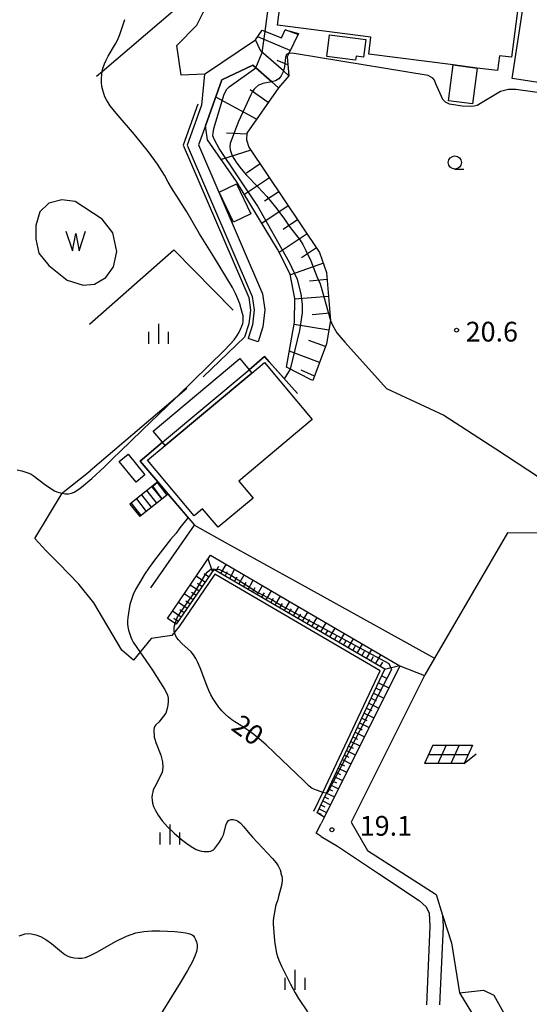
# Model space of a CAD drawing. Extents: x -28000 to -26000, y 103500 to 105000.
# Drawn here: x -26594 to -26498, y 103848 to 104035 of the extents above; entities that cross this region are included whole.
import ezdxf

# ---------------------------------------------------------------- set-up
doc = ezdxf.new("R2010")
doc.units = 0
for name, color, linetype in [('2106000', 3, 'Continuous'), ('2106001', 3, 'Continuous'), ('2214000', 3, 'Continuous'), ('2214110', 3, 'Continuous'), ('2214120', 3, 'Continuous'), ('2214990', 3, 'Continuous'), ('3001000', 4, 'Continuous'), ('3002000', 5, 'Continuous'), ('3003000', 7, 'Continuous'), ('5105000', 4, 'Continuous'), ('5105990', 5, 'Continuous'), ('6101110', 6, 'Continuous'), ('6101120', 6, 'Continuous'), ('6101990', 6, 'Continuous'), ('6110000', 1, 'Continuous'), ('6130000', 3, 'Continuous'), ('6217000', 7, 'Continuous'), ('6301000', 3, 'Continuous'), ('6331000', 2, 'Continuous'), ('6334000', 2, 'Continuous'), ('7101000', 4, 'Continuous'), ('7101001', 8, 'Continuous'), ('7102000', 2, 'Continuous'), ('7102001', 8, 'Continuous'), ('7312000', 4, 'Continuous')]:
    doc.layers.add(name, color=color, linetype=linetype)
doc.styles.add('Dm_Anotation', font='txt.shx', dxfattribs={"bigfont": 'PSCDM.shx'})

# ---------------------------------------------------------------- blocks, each defined once
blk = doc.blocks.new('510500')
at = {"layer": '5105990'}
for p, q in [((-0.742, 0.562), (-0.238, -0.938)), ((-0.238, -0.938), (0.007, 0.393)), ((0.007, 0.393), (0.258, -0.935)), ((0.258, -0.935), (0.762, 0.568))]:
    blk.add_line(p, q, dxfattribs=at)
blk = doc.blocks.new('621700')
at = {"layer": '6217000', "flags": 128}
for points in [[(-1.18, 0.7), (-1.82, -0.7)], [(-0.18, 0.7), (-0.82, -0.7)], [(0.82, 0.7), (0.18, -0.7)], [(1.82, 0.7), (1.18, -0.7)]]:
    blk.add_lwpolyline(points, dxfattribs=at)
at = {"layer": '6217000'}
for points in [[(-1.5, 0), (1.5, 0)], [(-1.18, 0.7), (1.82, 0.7)], [(1.18, -0.7), (2.091, 0.05)], [(1.18, -0.7), (-1.82, -0.7)]]:
    blk.add_lwpolyline(points, dxfattribs=at)
blk = doc.blocks.new('633100')
at = {"layer": '6331000'}
blk.add_lwpolyline([(0, -0.5), (0.67, -0.5)], dxfattribs=at)
blk.add_circle((0, 0), 0.5, dxfattribs=at)
blk = doc.blocks.new('633400')
at = {"layer": '6334000'}
for points in [[(0, -0.75), (0, 0.75)], [(-0.75, -0.75), (-0.75, 0.15)], [(0.75, -0.75), (0.75, 0.15)]]:
    blk.add_lwpolyline(points, dxfattribs=at)
blk = doc.blocks.new('731200')
at = {"layer": '7312000'}
blk.add_circle((0, 0), 0.15, dxfattribs=at)

msp = doc.modelspace()

# ---------------------------------------------------------------- linework, layer by layer
at = {"layer": '2106000', "flags": 128}
for points in [[(-26543.28, 104024.3), (-26544.35, 104025.23), (-26548.6, 104028.96), (-26549.61, 104031.14)], [(-26545.26, 104022.05), (-26546.55, 104023.18), (-26550.15, 104026.33), (-26556.02, 104023.56), (-26559.15, 104014.83), (-26560.45, 104011.2), (-26548.29, 103982.93), (-26547.89, 103979.85), (-26548.24, 103976.61), (-26549.15, 103973.81)], [(-26559.3, 104024.63), (-26559.87, 104018.74), (-26562.6, 104011.13), (-26550.24, 103982.39), (-26549.91, 103979.83), (-26550.21, 103977.03), (-26551.05, 103974.42)], [(-26522.24, 103912.27), (-26530.55, 103895.61), (-26537.18, 103882.31)], [(-26537.17, 103879.86), (-26538.09, 103880.48), (-26537.18, 103882.31)], [(-26537.17, 103879.86), (-26534.09, 103878), (-26526.31, 103872.82), (-26518.55, 103867.66), (-26517.23, 103866.5), (-26516.71, 103865.44), (-26516.66, 103865.33), (-26516.53, 103862.77), (-26517.19, 103847.86)], [(-26514.14, 103864.91), (-26514.03, 103862.78), (-26514.69, 103847.87)]]:
    msp.add_lwpolyline(points, dxfattribs=at)
at = {"layer": '2106001', "flags": 128}
for points in [[(-26559.3, 104024.63), (-26549.61, 104031.14)], [(-26543.28, 104024.3), (-26545.26, 104022.05)], [(-26549.15, 103973.81), (-26551.05, 103974.42)], [(-26522.24, 103912.27), (-26517.58, 103910.41)], [(-26517.58, 103910.41), (-26531.46, 103882.58), (-26528.35, 103877.19), (-26515.33, 103868.82), (-26514.14, 103864.91)]]:
    msp.add_lwpolyline(points, dxfattribs=at)
at = {"layer": '2214000', "flags": 128}
for points in [[(-26568.17, 103947.17), (-26573.48, 103942.98)], [(-26566.23, 103944.87), (-26571.62, 103940.63)]]:
    msp.add_lwpolyline(points, dxfattribs=at)
at = {"layer": '2214110', "flags": 128}
msp.add_lwpolyline([(-26568.17, 103947.17), (-26566.23, 103944.87)], dxfattribs=at)
at = {"layer": '2214120', "flags": 128}
msp.add_lwpolyline([(-26573.48, 103942.98), (-26571.62, 103940.63)], dxfattribs=at)
at = {"layer": '2214990', "flags": 128}
for points in [[(-26570.29, 103945.49), (-26568.44, 103943.14)], [(-26569.31, 103946.27), (-26567.45, 103943.91)], [(-26568.33, 103947.04), (-26566.47, 103944.68)], [(-26572.26, 103943.95), (-26570.4, 103941.59)], [(-26571.28, 103944.72), (-26569.42, 103942.36)], [(-26573.24, 103943.17), (-26571.38, 103940.82)]]:
    msp.add_lwpolyline(points, dxfattribs=at)
at = {"layer": '3001000', "flags": 128}
for points in [[(-26477.79, 104020.23), (-26500.94, 104023.78), (-26498.65, 104038.73), (-26475.5, 104035.19), (-26477.79, 104020.23)], [(-26535.59, 104032.07), (-26528.69, 104031.2), (-26529.11, 104027.85), (-26530.54, 104028.03), (-26530.64, 104027.26), (-26536.12, 104027.96), (-26535.59, 104032.07)], [(-26512.14, 104026.37), (-26507.53, 104025.78), (-26508.42, 104018.96), (-26513.02, 104019.55), (-26512.14, 104026.37)], [(-26553.8, 103996.51), (-26556.54, 104002.2), (-26553.26, 104003.78), (-26550.53, 103998.08), (-26553.8, 103996.51)]]:
    msp.add_lwpolyline(points, close=True, dxfattribs=at)
at = {"layer": '3002000', "flags": 128}
for points in [[(-26507.53, 104025.78), (-26512.14, 104026.37), (-26528.15, 104028.44), (-26527.73, 104031.66), (-26545.48, 104033.95), (-26544.07, 104044.83), (-26499.58, 104039.08), (-26501.03, 104027.83), (-26503.31, 104028.12), (-26503.68, 104025.28), (-26507.53, 104025.78)], [(-26550.33, 103967.86), (-26547.92, 103969.88), (-26538.85, 103959.06), (-26552.82, 103947.35), (-26550.1, 103944.1), (-26556.71, 103938.56), (-26559.68, 103942.1), (-26561.29, 103940.76), (-26570.12, 103951.29), (-26566.76, 103954.1), (-26550.33, 103967.86)]]:
    msp.add_lwpolyline(points, close=True, dxfattribs=at)
at = {"layer": '3003000', "flags": 128}
for points in [[(-26550.86, 103968.49), (-26550.33, 103967.86), (-26566.76, 103954.1), (-26567.28, 103954.71), (-26569.07, 103956.84), (-26552.63, 103970.61), (-26550.86, 103968.49)], [(-26572.31, 103947.15), (-26575.52, 103951.08), (-26573.84, 103952.45), (-26570.62, 103948.53), (-26572.31, 103947.15)]]:
    msp.add_lwpolyline(points, close=True, dxfattribs=at)
at = {"layer": '5105000', "flags": 128}
msp.add_lwpolyline([(-26578.77, 103997.09), (-26583.88, 104000.46), (-26586.43, 104000.74), (-26588.86, 104000.11), (-26590.56, 103998.44), (-26591.36, 103995.89), (-26591.36, 103993.26), (-26590.75, 103990.61), (-26588.9, 103988.28), (-26585.41, 103985.48), (-26582.38, 103984.52), (-26580.19, 103984.75), (-26578.05, 103986.01), (-26576.58, 103988.01), (-26575.98, 103990.95), (-26576.73, 103994.51), (-26578.77, 103997.09)], dxfattribs=at)
at = {"layer": '6101110', "flags": 128}
for points in [[(-26541.49, 104032.34), (-26543.34, 104028.53), (-26543.65, 104027.89), (-26543.28, 104024.3)], [(-26545.26, 104022.05), (-26551.28, 104013.41), (-26551.34, 104012.14), (-26550.91, 104010.73), (-26537.48, 103990.78), (-26536.14, 103986.93), (-26535.43, 103977.83), (-26536.16, 103973.41), (-26538.75, 103966.41)], [(-26537.92, 103884.36), (-26536.17, 103888.06), (-26525.07, 103911.6), (-26557.57, 103930.58), (-26564.69, 103920.14)]]:
    msp.add_lwpolyline(points, dxfattribs=at)
at = {"layer": '6101120', "flags": 128}
for points in [[(-26543.28, 104024.3), (-26544.35, 104025.23), (-26548.6, 104028.96), (-26549.61, 104031.14), (-26548.38, 104032.95), (-26544.71, 104031.52), (-26544.01, 104033.01), (-26541.49, 104032.34)], [(-26558.72, 104012.14), (-26559.15, 104014.83), (-26556.02, 104023.56), (-26550.15, 104026.33), (-26546.55, 104023.18), (-26545.26, 104022.05)], [(-26543.04, 103986.64), (-26545.47, 103991.37), (-26553.22, 104004.25), (-26558.72, 104012.14)], [(-26538.75, 103966.41), (-26539.04, 103966.56), (-26543.73, 103968.97), (-26542.23, 103977.52), (-26542.2, 103982.03), (-26543.04, 103986.64)], [(-26564.69, 103920.14), (-26564.88, 103920.27), (-26566.34, 103921.27), (-26558.18, 103933.25), (-26542.75, 103924.24), (-26522.24, 103912.27), (-26530.55, 103895.61), (-26536.59, 103883.5), (-26537.92, 103884.36)]]:
    msp.add_lwpolyline(points, dxfattribs=at)
at = {"layer": '6101990', "flags": 128}
for points in [[(-26543.04, 104029.14), (-26549.21, 104031.73)], [(-26541.58, 104032.16), (-26544.01, 104033.01)], [(-26543.49, 104026.39), (-26545.54, 104027.21)], [(-26549.44, 104016.05), (-26557.2, 104020.26)], [(-26547.21, 104019.26), (-26550.63, 104021.62)], [(-26551.29, 104013.24), (-26555.12, 104013.43)], [(-26550.54, 104010.18), (-26556.09, 104008.38)], [(-26548.77, 104007.56), (-26551.36, 104005.82)], [(-26547, 104004.92), (-26551.71, 104001.75)], [(-26545.22, 104002.28), (-26547.9, 104000.48)], [(-26543.44, 103999.63), (-26548.42, 103996.27)], [(-26541.65, 103996.97), (-26544.41, 103995.11)], [(-26539.85, 103994.31), (-26545.15, 103990.74)], [(-26538.05, 103991.63), (-26540.9, 103989.71)], [(-26536.75, 103988.7), (-26543.01, 103986.52)], [(-26536.03, 103985.59), (-26539.39, 103985.33)], [(-26535.78, 103982.39), (-26542.21, 103981.89)], [(-26535.54, 103979.2), (-26538.88, 103978.94)], [(-26535.73, 103976.01), (-26542.3, 103977.09)], [(-26536.36, 103972.87), (-26539.5, 103974.03)], [(-26537.47, 103969.87), (-26543.2, 103971.99)], [(-26538.43, 103967.29), (-26540.94, 103968.43)], [(-26557.83, 103930.2), (-26558.64, 103932.57)], [(-26557.1, 103930.31), (-26556.6, 103931.17)], [(-26556.24, 103929.8), (-26555.23, 103931.53)], [(-26554.51, 103928.79), (-26553.62, 103930.59)], [(-26559.24, 103928.13), (-26560.9, 103929.26)], [(-26558.54, 103929.17), (-26559.36, 103929.73)], [(-26555.38, 103929.3), (-26554.93, 103930.19)], [(-26553.65, 103928.29), (-26553.14, 103929.15)], [(-26552.78, 103927.79), (-26551.78, 103929.51)], [(-26560.37, 103926.47), (-26562.03, 103927.6)], [(-26559.81, 103927.3), (-26560.63, 103927.87)], [(-26551.92, 103927.28), (-26551.42, 103928.14)], [(-26551.06, 103926.78), (-26550.05, 103928.5)], [(-26550.19, 103926.27), (-26549.69, 103927.14)], [(-26549.33, 103925.77), (-26548.32, 103927.5)], [(-26561.5, 103924.82), (-26563.16, 103925.95)], [(-26560.94, 103925.65), (-26561.76, 103926.21)], [(-26548.47, 103925.26), (-26547.96, 103926.13)], [(-26547.6, 103924.76), (-26546.59, 103926.49)], [(-26546.74, 103924.25), (-26546.24, 103925.12)], [(-26545.88, 103923.75), (-26544.87, 103925.48)], [(-26562.63, 103923.16), (-26564.28, 103924.29)], [(-26562.06, 103923.99), (-26562.89, 103924.55)], [(-26545.01, 103923.25), (-26544.51, 103924.11)], [(-26544.15, 103922.74), (-26543.14, 103924.47)], [(-26543.28, 103922.24), (-26542.78, 103923.1)], [(-26542.42, 103921.73), (-26541.41, 103923.46)], [(-26563.76, 103921.51), (-26565.41, 103922.63)], [(-26564.32, 103920.68), (-26565.15, 103921.25)], [(-26563.19, 103922.34), (-26564.02, 103922.9)], [(-26541.55, 103921.23), (-26541.05, 103922.09)], [(-26540.69, 103920.72), (-26539.68, 103922.45)], [(-26538.96, 103919.71), (-26537.95, 103921.44)], [(-26539.83, 103920.22), (-26539.32, 103921.08)], [(-26538.1, 103919.21), (-26537.59, 103920.07)], [(-26537.23, 103918.7), (-26536.22, 103920.43)], [(-26535.5, 103917.69), (-26534.49, 103919.42)], [(-26536.37, 103918.2), (-26535.86, 103919.06)], [(-26534.64, 103917.19), (-26534.13, 103918.05)], [(-26533.77, 103916.68), (-26532.76, 103918.41)], [(-26532.04, 103915.67), (-26531.03, 103917.4)], [(-26532.91, 103916.18), (-26532.4, 103917.04)], [(-26531.18, 103915.17), (-26530.67, 103916.03)], [(-26530.31, 103914.66), (-26529.3, 103916.39)], [(-26529.45, 103914.16), (-26528.94, 103915.02)], [(-26528.58, 103913.65), (-26527.57, 103915.38)], [(-26527.72, 103913.14), (-26527.21, 103914.01)], [(-26526.85, 103912.64), (-26525.84, 103914.37)], [(-26525.98, 103912.13), (-26525.44, 103912.98)], [(-26525.12, 103911.63), (-26522.29, 103912.3)], [(-26525.67, 103910.34), (-26524.67, 103909.86)], [(-26526.29, 103909.02), (-26524.33, 103908.08)], [(-26527.21, 103907.06), (-26525.3, 103906.13)], [(-26526.75, 103908.04), (-26525.78, 103907.57)], [(-26528.12, 103905.14), (-26526.25, 103904.23)], [(-26527.66, 103906.1), (-26526.72, 103905.64)], [(-26529, 103903.26), (-26527.18, 103902.37)], [(-26528.56, 103904.2), (-26527.64, 103903.75)], [(-26529.87, 103901.42), (-26528.08, 103900.56)], [(-26529.44, 103902.34), (-26528.53, 103901.9)], [(-26531.13, 103898.75), (-26530.27, 103898.33)], [(-26530.72, 103899.63), (-26528.97, 103898.78)], [(-26530.29, 103900.52), (-26529.41, 103900.1)], [(-26531.95, 103897.01), (-26531.11, 103896.6)], [(-26531.55, 103897.87), (-26529.84, 103897.04)], [(-26532.76, 103895.31), (-26531.93, 103894.91)], [(-26532.36, 103896.15), (-26530.69, 103895.34)], [(-26533.54, 103893.64), (-26532.73, 103893.25)], [(-26533.15, 103894.47), (-26531.52, 103893.67)], [(-26534.31, 103892.02), (-26533.52, 103891.63)], [(-26533.93, 103892.82), (-26532.33, 103892.05)], [(-26535.43, 103889.64), (-26533.9, 103888.9)], [(-26535.06, 103890.43), (-26534.28, 103890.05)], [(-26534.69, 103891.21), (-26533.12, 103890.45)], [(-26536.16, 103888.1), (-26534.66, 103887.37)], [(-26535.79, 103888.87), (-26535.04, 103888.5)], [(-26537.21, 103885.86), (-26536.49, 103885.51)], [(-26536.87, 103886.59), (-26535.4, 103885.88)], [(-26536.51, 103887.35), (-26535.77, 103886.99)], [(-26537.9, 103884.4), (-26537.19, 103884.06)], [(-26537.56, 103885.12), (-26536.13, 103884.43)]]:
    msp.add_lwpolyline(points, dxfattribs=at)
at = {"layer": '6110000', "flags": 128}
for points in [[(-26541.68, 103964), (-26547.02, 103969.99), (-26547.9, 103970.97), (-26550.86, 103968.49)], [(-26567.28, 103954.71), (-26571.53, 103951.14), (-26568.17, 103947.17)], [(-26566.23, 103944.87), (-26561.23, 103938.96)]]:
    msp.add_lwpolyline(points, dxfattribs=at)
at = {"layer": '6130000', "flags": 128}
for points in [[(-26507.67, 104100.62), (-26510.98, 104085.76), (-26514.17, 104071.46), (-26514.89, 104068.25), (-26516.46, 104061.18), (-26510.55, 104059.5), (-26513.41, 104045.55), (-26547.24, 104050.66), (-26551.93, 104048.03), (-26578.75, 104025.08), (-26579.83, 104024.16)], [(-26560.56, 104018.9), (-26563.35, 104011.11), (-26550.92, 103982.21), (-26550.61, 103979.82), (-26550.9, 103977.18), (-26551.72, 103974.64), (-26559.59, 103967.14)], [(-26581.15, 103977.14), (-26565.15, 103991.23), (-26553.89, 103979.82)], [(-26562.67, 103964.93), (-26564.83, 103963.09), (-26581, 103949.28)], [(-26569.54, 103927.05), (-26561.23, 103938.96), (-26560.78, 103938.71), (-26554.86, 103935.43), (-26540.19, 103927.32), (-26515.64, 103913.74)], [(-26479.7, 103937.41), (-26480.66, 103937.42), (-26501.79, 103937.53), (-26515.64, 103913.74), (-26517.51, 103910.53), (-26517.58, 103910.41)], [(-26538.56, 103884.66), (-26536.87, 103888.23), (-26525.97, 103911.32), (-26557.36, 103929.65), (-26564.11, 103919.75)], [(-26517.58, 103910.41), (-26531.46, 103882.58), (-26528.35, 103877.19), (-26515.33, 103868.82), (-26514.14, 103864.91), (-26512.41, 103859.64), (-26510.91, 103850.15), (-26504.93, 103840.4), (-26503.14, 103839.24), (-26507.25, 103823.17), (-26517.48, 103795.2)]]:
    msp.add_lwpolyline(points, dxfattribs=at)
at = {"layer": '6301000', "flags": 128}
for points in [[(-26559.3, 104024.63), (-26563.76, 104024.43), (-26564.59, 104030.05), (-26560.78, 104033.91), (-26557.59, 104040.34), (-26551.93, 104048.03)], [(-26564.11, 103919.75), (-26565.55, 103917.99), (-26569.44, 103917.46), (-26572.83, 103913.3), (-26575, 103915.25), (-26580.35, 103924.25), (-26583.16, 103927.76), (-26586.97, 103931.7), (-26589.44, 103934.18), (-26591.54, 103936.42), (-26586.32, 103945.02), (-26586.24, 103945.15), (-26581, 103949.28)], [(-26510.91, 103850.15), (-26506.34, 103850.66), (-26504.41, 103849.71), (-26501.34, 103844.28), (-26497.98, 103840.67), (-26494.05, 103838.84), (-26489.64, 103838.25), (-26486.02, 103838.53), (-26483.78, 103839.67), (-26479.58, 103840.85), (-26475.42, 103841.81), (-26465.89, 103844.53), (-26456.21, 103849.06), (-26455.33, 103849.41), (-26447.2, 103848.75), (-26443.74, 103847.78), (-26430.23, 103840.67), (-26421.21, 103832.44), (-26415.5, 103824.96), (-26412.25, 103815.4)]]:
    msp.add_lwpolyline(points, dxfattribs=at)
at = {"layer": '7101000', "flags": 128}
for points in [[(-26480.7, 104018.99), (-26500.22, 104021.69), (-26501.59, 104021.69), (-26503.12, 104021.35), (-26507.54, 104018.65), (-26508.11, 104018.51), (-26508.58, 104018.46), (-26510.4, 104018.54), (-26512.81, 104018.94), (-26513.54, 104019.32), (-26514.06, 104019.82), (-26515.38, 104022.81), (-26515.68, 104023.48), (-26515.98, 104023.86), (-26516.83, 104024.38), (-26537.7, 104027.81), (-26542.31, 104028.51), (-26543.3, 104028.6)], [(-26535.43, 103977.83), (-26535.01, 103976.93), (-26534.2, 103975.48), (-26532.69, 103973.71), (-26524.74, 103964.94), (-26513.9, 103959.85), (-26503.99, 103953.44), (-26495.92, 103948.16), (-26492.56, 103946.68), (-26488.94, 103945.39), (-26484.74, 103944.55), (-26482.18, 103945.22), (-26478.57, 103946.63), (-26474.44, 103949.11)], [(-26536.18, 103888.05), (-26536.28, 103888.07), (-26536.87, 103888.23), (-26537.89, 103888.55), (-26538.54, 103888.81), (-26538.87, 103888.98), (-26539.45, 103889.43), (-26540.49, 103890.39), (-26546, 103895.75), (-26547.61, 103897.23), (-26548.9, 103898.35), (-26549.97, 103899.21), (-26550.9, 103899.9), (-26552.41, 103900.91), (-26553.59, 103901.64), (-26554.16, 103902.02), (-26554.77, 103902.49), (-26555.4, 103903.05), (-26556.03, 103903.69), (-26556.63, 103904.42), (-26557.19, 103905.2), (-26557.68, 103905.98), (-26558.11, 103906.75), (-26558.51, 103907.56), (-26558.89, 103908.49), (-26560.15, 103911.89), (-26560.56, 103912.86), (-26560.98, 103913.67), (-26561.42, 103914.35), (-26561.88, 103914.9), (-26563.6, 103916.49), (-26564.28, 103917.21), (-26564.57, 103917.6), (-26564.81, 103917.99), (-26564.97, 103918.41), (-26565.07, 103918.82), (-26565.1, 103919.22), (-26565.07, 103919.58), (-26564.88, 103920.27)]]:
    msp.add_lwpolyline(points, dxfattribs=at)
at = {"layer": '7101001', "flags": 128}
for points in [[(-26543.3, 104028.6), (-26543.75, 104028.34), (-26543.96, 104027.81), (-26544.11, 104026.09), (-26544.35, 104025.23), (-26544.4, 104025.04), (-26544.57, 104024.66), (-26544.75, 104024.32), (-26544.97, 104024.02), (-26545.21, 104023.75), (-26545.5, 104023.54), (-26545.87, 104023.37), (-26546.35, 104023.22), (-26546.55, 104023.18), (-26548.24, 104022.84), (-26548.71, 104022.68), (-26549.06, 104022.5), (-26549.63, 104022.05), (-26549.9, 104021.74), (-26550.2, 104021.3), (-26550.52, 104020.7), (-26552.89, 104015.6), (-26553.65, 104013.69), (-26554.42, 104011.44), (-26554.49, 104010.89), (-26554.45, 104010.25), (-26554.35, 104009.85), (-26554.13, 104009.32), (-26553.76, 104008.61), (-26553.19, 104007.71), (-26552.38, 104006.64), (-26551.33, 104005.45), (-26549.12, 104003.14), (-26547.51, 104001.38), (-26545.87, 103999.36), (-26544.29, 103997.3), (-26543.23, 103995.77), (-26541.18, 103993.1), (-26540.68, 103992.29), (-26540.06, 103991.15), (-26539.14, 103989.16), (-26537.98, 103986.22), (-26537.35, 103984.78), (-26537.16, 103984.19), (-26535.43, 103977.83)], [(-26564.88, 103920.27), (-26564.47, 103921.56), (-26562.6, 103924.22), (-26561.17, 103926.23), (-26559.23, 103929.39), (-26558.8, 103930.03), (-26558.08, 103930.68), (-26556.5, 103930.53), (-26554.2, 103929.39), (-26549.31, 103926.23), (-26546.37, 103924.72), (-26544.53, 103923.58), (-26524.31, 103912.71), (-26523.84, 103911.57), (-26535.89, 103888.29), (-26536.18, 103888.05)]]:
    msp.add_lwpolyline(points, dxfattribs=at)
at = {"layer": '7102000', "flags": 128}
for points in [[(-26547.79, 104032.72), (-26546.29, 104044.3), (-26545.96, 104045.32), (-26545.26, 104045.79), (-26544.5, 104045.85), (-26542.61, 104045.85), (-26519.6, 104043.45), (-26477.06, 104037.39), (-26475.66, 104036.9), (-26475.1, 104036.27), (-26474.81, 104035.59), (-26474.74, 104034.54), (-26477.62, 104017.14), (-26477.77, 104016.41)], [(-26594.91, 103949.48), (-26594, 103949.26), (-26593.22, 103949.04), (-26592.65, 103948.83), (-26592.23, 103948.63), (-26591.86, 103948.4), (-26589.71, 103946.76), (-26588.3, 103945.81), (-26587.78, 103945.51), (-26587.35, 103945.31), (-26586.32, 103945.02), (-26585.75, 103944.92), (-26585.15, 103944.92), (-26584.6, 103945.03), (-26584.09, 103945.24), (-26583.2, 103945.78), (-26582.66, 103946.19), (-26580.72, 103947.86), (-26578.39, 103949.99), (-26576.6, 103951.74), (-26575.38, 103952.87), (-26571.16, 103957.02), (-26564.83, 103963.09), (-26564.45, 103963.45), (-26555.6, 103972.13), (-26554.43, 103973.32), (-26553.71, 103974.14), (-26553.23, 103974.8), (-26552.83, 103975.49), (-26552.49, 103976.17), (-26552.23, 103976.78), (-26552.06, 103977.25), (-26551.98, 103977.63), (-26551.95, 103978.28), (-26552, 103978.7), (-26552.33, 103980.06), (-26552.61, 103981), (-26552.97, 103981.97), (-26553.41, 103982.95), (-26554.02, 103984.08), (-26557.4, 103989.73), (-26560.24, 103994.29), (-26562.69, 103998.44), (-26565.6, 104003.05), (-26566.2, 104004.09), (-26566.9, 104005.42), (-26568.23, 104007.5), (-26569.97, 104009.86), (-26572.58, 104013.18), (-26576.12, 104017.24), (-26577.23, 104018.63), (-26577.63, 104019.22), (-26577.95, 104019.77), (-26578.22, 104020.33), (-26578.46, 104020.92), (-26578.65, 104021.56), (-26578.79, 104022.27), (-26578.86, 104023.04), (-26578.87, 104023.82), (-26578.82, 104024.57), (-26578.75, 104025.08), (-26578.73, 104025.25), (-26578.57, 104025.89), (-26578.33, 104026.55), (-26578.02, 104027.27), (-26577.63, 104028.03), (-26576.23, 104030.4), (-26575.79, 104031.23), (-26575.4, 104032.13), (-26574.42, 104034.99)], [(-26562.44, 103940.4), (-26564.01, 103938.49), (-26564.72, 103937.45), (-26565.79, 103936.24), (-26568.8, 103932.33), (-26569.83, 103930.92), (-26570.75, 103929.56), (-26571.5, 103928.36), (-26572.42, 103926.74), (-26572.84, 103925.8), (-26573.25, 103924.64), (-26573.47, 103923.9), (-26573.65, 103923.07), (-26573.9, 103921.45), (-26573.96, 103920.82), (-26573.95, 103920.26), (-26573.87, 103919.68), (-26573.73, 103919.02), (-26573.33, 103917.72), (-26573.12, 103917.23), (-26572.88, 103916.77), (-26569.22, 103911.44), (-26566.91, 103907.84), (-26566.59, 103907.27), (-26566.35, 103906.7), (-26566.22, 103906.12), (-26566.2, 103905.48), (-26566.28, 103904.8), (-26566.41, 103904.15), (-26566.65, 103903.28), (-26567.97, 103901.57), (-26568.56, 103901.04), (-26568.76, 103900.77), (-26568.89, 103900.47), (-26568.94, 103900.16), (-26568.85, 103898.72), (-26568.77, 103898.35), (-26568.54, 103897.68), (-26567.64, 103895.32), (-26567.3, 103894.04), (-26567.23, 103892.96), (-26567.38, 103892.09), (-26567.66, 103891.37), (-26568.78, 103889.29), (-26568.98, 103888.81), (-26569.04, 103888.62), (-26569.14, 103888.31), (-26569.25, 103887.8), (-26569.29, 103887.27), (-26569.27, 103886.72), (-26569.18, 103886.15), (-26568.98, 103885.52), (-26568.63, 103884.77), (-26568.11, 103883.88), (-26567.35, 103882.85), (-26566.33, 103881.7), (-26565.05, 103880.47), (-26563.68, 103879.3), (-26562.45, 103878.35), (-26561.54, 103877.74), (-26560.88, 103877.4), (-26560.35, 103877.21), (-26559.86, 103877.09), (-26559.39, 103877.01), (-26558.94, 103876.99), (-26558.52, 103877.01), (-26558.15, 103877.08), (-26557.84, 103877.17), (-26557.61, 103877.3), (-26557.41, 103877.49), (-26556.5, 103878.78), (-26556.06, 103879.52), (-26555.93, 103879.75), (-26555.74, 103880.17), (-26555.19, 103882.11), (-26555.05, 103882.46), (-26554.91, 103882.7), (-26554.77, 103882.86), (-26554.61, 103882.97), (-26554.27, 103883.07), (-26553.86, 103883.08), (-26553.36, 103882.94), (-26553.08, 103882.81), (-26552.78, 103882.61), (-26552.47, 103882.36), (-26551.85, 103881.68), (-26551.04, 103880.64), (-26550.22, 103879.71), (-26546.44, 103875.68), (-26545.7, 103874.83), (-26545.31, 103874.3), (-26545.12, 103873.91), (-26544.97, 103873.5), (-26544.85, 103873.04), (-26544.81, 103872.85)], [(-26544.81, 103872.85), (-26544.66, 103872.32), (-26544.6, 103871.85), (-26544.59, 103871.42), (-26544.7, 103870.54), (-26545.28, 103868.45), (-26545.45, 103867.64), (-26545.66, 103867.16), (-26545.81, 103866.62), (-26545.99, 103865.77), (-26546.15, 103864.77), (-26546.26, 103863.87), (-26546.27, 103863.24), (-26546.14, 103861.61), (-26546.04, 103860), (-26545.93, 103859.16), (-26545.63, 103857.67), (-26545.48, 103857.06), (-26545.22, 103856.34), (-26544.73, 103855.24), (-26542.99, 103851.78), (-26542.12, 103850.17), (-26541.48, 103849.08), (-26539.78, 103846.57)], [(-26594.48, 103860.98), (-26593.91, 103861.2), (-26593.37, 103861.35), (-26592.8, 103861.41), (-26592.15, 103861.37), (-26591.35, 103861.19), (-26590.44, 103860.84), (-26589.43, 103860.28), (-26588.38, 103859.52), (-26586.48, 103857.95), (-26585.81, 103857.44), (-26585.25, 103857.11), (-26584.69, 103856.91), (-26584.04, 103856.78), (-26583.32, 103856.73), (-26582.6, 103856.75), (-26581.89, 103856.89), (-26581.01, 103857.22), (-26579.78, 103857.87), (-26576.07, 103859.98), (-26574.1, 103860.94), (-26572.36, 103861.54), (-26570.81, 103861.82), (-26569.33, 103861.92), (-26567.82, 103861.93), (-26566.34, 103861.89), (-26564.98, 103861.8), (-26563.79, 103861.67), (-26562.84, 103861.52), (-26562.13, 103861.36), (-26561.68, 103861.18), (-26561.41, 103860.97), (-26561.21, 103860.68), (-26561.01, 103860.3), (-26560.82, 103859.83), (-26560.7, 103859.29), (-26560.69, 103858.69), (-26560.83, 103857.99), (-26561.14, 103857.13), (-26561.67, 103856), (-26562.57, 103854.39), (-26563.97, 103852.04), (-26568.04, 103845.39)]]:
    msp.add_lwpolyline(points, dxfattribs=at)
at = {"layer": '7102001', "flags": 128}
msp.add_lwpolyline([(-26562.44, 103940.4), (-26566.23, 103944.87), (-26567.36, 103943.98), (-26569.16, 103946.39), (-26568.17, 103947.17), (-26571.53, 103951.14), (-26567.28, 103954.71), (-26550.86, 103968.49), (-26547.9, 103970.97), (-26547.02, 103969.99), (-26544.14, 103966.76), (-26542.98, 103968.59), (-26541.21, 103975.91), (-26540.71, 103979.26), (-26540.71, 103980.96), (-26540.97, 103982.89), (-26541.64, 103985.61), (-26543.2, 103988.86), (-26549.32, 103999.76), (-26556.55, 104010.5), (-26557.46, 104012.3), (-26557.71, 104012.9), (-26557.69, 104013.55), (-26557.49, 104014.51), (-26555.67, 104020.63), (-26555.17, 104021.69), (-26554.64, 104022.24), (-26549.55, 104025.81), (-26548.35, 104028.74), (-26547.79, 104032.72)], dxfattribs=at)

# ---------------------------------------------------------------- block references
at = {"layer": '5105000', "xscale": 2.5, "yscale": 2.5, "zscale": 2.5}
msp.add_blockref('510500', (-26583.79, 103993.4), dxfattribs=at)
at = {"layer": '6217000', "xscale": 2.5, "yscale": 2.5, "zscale": 2.5}
msp.add_blockref('621700', (-26513, 103895.44, 16.22), dxfattribs=at)
at = {"layer": '6331000', "xscale": 2.5, "yscale": 2.5, "zscale": 2.5}
msp.add_blockref('633100', (-26511.78, 104007.85), dxfattribs=at)
at = {"layer": '6334000', "xscale": 2.5, "yscale": 2.5, "zscale": 2.5}
for p in [(-26568.02, 103975.31), (-26565.85, 103880.23), (-26542.11, 103852.62)]:
    msp.add_blockref('633400', p, dxfattribs=at)
at = {"layer": '7312000', "xscale": 2.5, "yscale": 2.5, "zscale": 2.5}
for p in [(-26511.47, 103976, 20.6), (-26535.13, 103881.13, 19.1)]:
    msp.add_blockref('731200', p, dxfattribs=at)

# ---------------------------------------------------------------- texts
at = {"layer": '7101000', "style": 'Dm_Anotation'}
msp.add_text('20', height=3.75, rotation=324, dxfattribs=at).set_placement((-26554.49, 103900.22))
at = {"layer": '7312000', "style": 'Dm_Anotation'}
for s, p in [('20.6', (-26509.74, 103973.84)), ('19.1', (-26529.85, 103880))]:
    msp.add_text(s, height=3.75, dxfattribs=at).set_placement(p)

doc.saveas('drawing.dxf')
